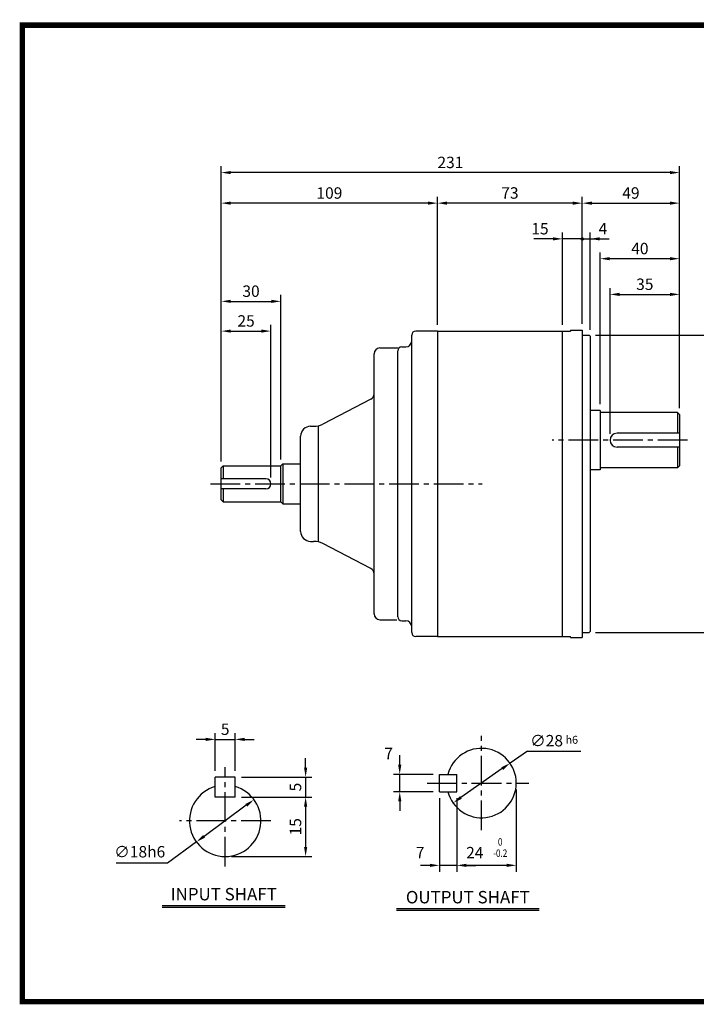
# Model space of a CAD drawing. Extents: x 7 to 708, y 14 to 510.
# Drawn here: x 7 to 348, y 14 to 510 of the extents above; entities that cross this region are included whole.
import ezdxf
from ezdxf.enums import TextEntityAlignment as Align

# ---------------------------------------------------------------- set-up
doc = ezdxf.new("R2010")
doc.units = 0
doc.header["$LTSCALE"] = 20
doc.header["$MEASUREMENT"] = 0
doc.linetypes.add('CENTER2', pattern=[1.125, 0.75, -0.125, 0.125, -0.125])
doc.layers.get('0').update_dxf_attribs({"color": 92, "linetype": 'CONTINUOUS'})
doc.layers.get('DEFPOINTS').update_dxf_attribs({"linetype": 'CONTINUOUS'})
for name, color, linetype in [('1', 1, 'CONTINUOUS'), ('2', 2, 'CONTINUOUS'), ('3', 3, 'CONTINUOUS'), ('4', 4, 'CONTINUOUS'), ('5', 5, 'CONTINUOUS'), ('CEN', 1, 'CENTER2'), ('DIM', 2, 'CONTINUOUS')]:
    doc.layers.add(name, color=color, linetype=linetype)
doc.styles.add('ROMANS', font='ROMANS.shx')
doc.styles.get("Standard").update_dxf_attribs({"font": 'romans.shx'})
doc.dimstyles.get("Standard").update_dxf_attribs({"dimtxt": 0.18, "dimasz": 0.18, "dimexe": 0.18, "dimexo": 0.0625, "dimgap": 0.09, "dimtad": 0, "dimtih": 1, "dimtoh": 1, "dimdec": 4, "dimzin": 0, "dimtxsty": 'STANDARD', "dimcen": 0.09, "dimazin": 3, "dimtfac": 1, "dimtdec": 4, "dimtofl": 0, "dimtmove": 0, "dimatfit": 3, "dimtolj": 1, "dimtzin": 0})

# ---------------------------------------------------------------- blocks, each defined once
blk = doc.blocks.new('*D19')
at = {"color": 2, "linetype": 'BYBLOCK'}
for p, q in [((355.71, 357.81), (431.49, 357.81)), ((428.29, 353.01), (428.29, 212.61)), ((355.71, 207.81), (431.49, 207.81))]:
    blk.add_line(p, q, dxfattribs=at)
for points in [[(427.49, 353.01), (429.09, 353.01), (428.29, 357.81)], [(427.49, 212.61), (429.09, 212.61), (428.29, 207.81)]]:
    blk.add_solid(points, dxfattribs=at)
at = {"layer": 'DEFPOINTS', "color": 0, "linetype": 'BYBLOCK'}
for p in [(352.51, 357.81), (352.51, 207.81), (428.29, 207.81)]:
    blk.add_point(p, dxfattribs=at)
at = {"color": 4, "linetype": 'BYBLOCK', "insert": (423.17, 282.81), "char_height": 5.76, "attachment_point": 5, "rotation": 90, "style": 'ROMANS'}
blk.add_mtext('\\A1;∅150', dxfattribs=at)
blk = doc.blocks.new('*D7')
at = {"color": 2, "linetype": 'BYBLOCK'}
for p, q in [((69.38, 115.93), (69.38, 78.8)), ((64.58, 82), (59.78, 82)), ((78.13, 82), (69.38, 82)), ((78.13, 82), (69.38, 82)), ((82.93, 82), (87.73, 82))]:
    blk.add_line(p, q, dxfattribs=at)
for points in [[(64.58, 82.8), (64.58, 81.2), (69.38, 82)], [(82.93, 82.8), (82.93, 81.2), (78.13, 82)]]:
    blk.add_solid(points, dxfattribs=at)
at = {"layer": 'DEFPOINTS', "color": 0, "linetype": 'BYBLOCK'}
for p in [(69.38, 119.13), (69.38, 82), (78.13, 82)]:
    blk.add_point(p, dxfattribs=at)
at = {"color": 4, "linetype": 'BYBLOCK', "insert": (59.64, 88.41), "char_height": 5.76, "attachment_point": 5, "style": 'ROMANS'}
blk.add_mtext('\\A1;7', dxfattribs=at)
blk = doc.blocks.new('*D8')
at = {"color": 2, "linetype": 'BYBLOCK'}
for p, q in [((108.13, 120.3), (108.13, 78.8)), ((78.13, 115.93), (78.13, 78.8)), ((103.33, 82), (82.93, 82))]:
    blk.add_line(p, q, dxfattribs=at)
for points in [[(82.93, 82.8), (82.93, 81.2), (78.13, 82)], [(103.33, 82.8), (103.33, 81.2), (108.13, 82)]]:
    blk.add_solid(points, dxfattribs=at)
at = {"layer": 'DEFPOINTS', "color": 0, "linetype": 'BYBLOCK'}
for p in [(108.13, 123.5), (78.13, 119.13), (78.13, 82)]:
    blk.add_point(p, dxfattribs=at)
at = {"color": 4, "linetype": 'BYBLOCK', "insert": (87.22, 88.41), "char_height": 5.76, "attachment_point": 5, "style": 'ROMANS'}
blk.add_mtext('\\A1;24', dxfattribs=at)
blk = doc.blocks.new('*D9')
at = {"color": 2, "linetype": 'BYBLOCK'}
for p, q in [((49.38, 132.68), (49.38, 137.48)), ((66.18, 127.88), (46.18, 127.88)), ((49.38, 119.13), (49.38, 127.88)), ((49.38, 119.13), (49.38, 127.88)), ((66.18, 119.13), (46.18, 119.13)), ((49.38, 114.33), (49.38, 109.53))]:
    blk.add_line(p, q, dxfattribs=at)
for points in [[(48.58, 132.68), (50.18, 132.68), (49.38, 127.88)], [(48.58, 114.33), (50.18, 114.33), (49.38, 119.13)]]:
    blk.add_solid(points, dxfattribs=at)
at = {"layer": 'DEFPOINTS', "color": 0, "linetype": 'BYBLOCK'}
for p in [(49.38, 127.88), (69.38, 127.88), (69.38, 119.13)]:
    blk.add_point(p, dxfattribs=at)
at = {"color": 4, "linetype": 'BYBLOCK', "insert": (43.76, 138.4), "char_height": 5.76, "attachment_point": 5, "style": 'ROMANS'}
blk.add_mtext('\\A1;7', dxfattribs=at)
blk = doc.blocks.new('*D10')
at = {"color": 2, "linetype": 'BYBLOCK'}
blk.add_line((101.04, 130.78), (80.23, 116.22), dxfattribs=at)
for points in [[(100.58, 131.43), (101.5, 130.12), (104.98, 133.53)], [(79.77, 116.88), (80.68, 115.57), (76.29, 113.47)]]:
    blk.add_solid(points, dxfattribs=at)
at = {"layer": 'DEFPOINTS', "color": 0, "linetype": 'BYBLOCK'}
for p in [(104.98, 133.53), (76.29, 113.47)]:
    blk.add_point(p, dxfattribs=at)
at = {"color": 4, "linetype": 'BYBLOCK', "insert": (123.39, 144.85), "char_height": 5.76, "attachment_point": 5, "style": 'ROMANS'}
blk.add_mtext('\\A1;∅28', dxfattribs=at)
blk = doc.blocks.new('*D14')
at = {"color": 2, "linetype": 'BYBLOCK'}
for p, q in [((276.01, 363.01), (276.01, 427.51)), ((344.21, 424.31), (280.81, 424.31))]:
    blk.add_line(p, q, dxfattribs=at)
for points in [[(280.81, 425.11), (280.81, 423.51), (276.01, 424.31)], [(344.21, 425.11), (344.21, 423.51), (349.01, 424.31)]]:
    blk.add_solid(points, dxfattribs=at)
at = {"layer": 'DEFPOINTS', "color": 0, "linetype": 'BYBLOCK'}
for p in [(276.01, 424.31), (349.01, 424.31), (276.01, 359.81)]:
    blk.add_point(p, dxfattribs=at)
at = {"color": 4, "linetype": 'BYBLOCK', "insert": (312.51, 429.43), "char_height": 5.76, "attachment_point": 5, "style": 'ROMANS'}
blk.add_mtext('\\A1;73', dxfattribs=at)
blk = doc.blocks.new('*D12')
at = {"color": 2, "linetype": 'BYBLOCK'}
for p, q in [((358.01, 323.01), (358.01, 399.51)), ((398.01, 381.51), (398.01, 399.51)), ((393.21, 396.31), (362.81, 396.31))]:
    blk.add_line(p, q, dxfattribs=at)
for points in [[(362.81, 397.11), (362.81, 395.51), (358.01, 396.31)], [(393.21, 397.11), (393.21, 395.51), (398.01, 396.31)]]:
    blk.add_solid(points, dxfattribs=at)
at = {"layer": 'DEFPOINTS', "color": 0, "linetype": 'BYBLOCK'}
for p in [(358.01, 396.31), (398.01, 378.31), (358.01, 319.81)]:
    blk.add_point(p, dxfattribs=at)
at = {"color": 4, "linetype": 'BYBLOCK', "insert": (378.01, 401.43), "char_height": 5.76, "attachment_point": 5, "style": 'ROMANS'}
blk.add_mtext('\\A1;40', dxfattribs=at)
blk = doc.blocks.new('*D11')
at = {"color": 2, "linetype": 'BYBLOCK'}
for p, q in [((363.01, 308.01), (363.01, 381.51)), ((367.81, 378.31), (393.21, 378.31)), ((398.01, 321.01), (398.01, 381.51))]:
    blk.add_line(p, q, dxfattribs=at)
for points in [[(367.81, 379.11), (367.81, 377.51), (363.01, 378.31)], [(393.21, 379.11), (393.21, 377.51), (398.01, 378.31)]]:
    blk.add_solid(points, dxfattribs=at)
at = {"layer": 'DEFPOINTS', "color": 0, "linetype": 'BYBLOCK'}
for p in [(398.01, 378.31), (398.01, 317.81), (363.01, 304.81)]:
    blk.add_point(p, dxfattribs=at)
at = {"color": 4, "linetype": 'BYBLOCK', "insert": (380.51, 383.43), "char_height": 5.76, "attachment_point": 5, "style": 'ROMANS'}
blk.add_mtext('\\A1;35', dxfattribs=at)
blk = doc.blocks.new('*D13')
at = {"color": 2, "linetype": 'BYBLOCK'}
for p, q in [((349.01, 409.51), (349.01, 427.51)), ((398.01, 399.51), (398.01, 427.51)), ((353.81, 424.31), (393.21, 424.31))]:
    blk.add_line(p, q, dxfattribs=at)
for points in [[(353.81, 425.11), (353.81, 423.51), (349.01, 424.31)], [(393.21, 425.11), (393.21, 423.51), (398.01, 424.31)]]:
    blk.add_solid(points, dxfattribs=at)
at = {"layer": 'DEFPOINTS', "color": 0, "linetype": 'BYBLOCK'}
for p in [(398.01, 424.31), (349.01, 406.31), (398.01, 396.31)]:
    blk.add_point(p, dxfattribs=at)
at = {"color": 4, "linetype": 'BYBLOCK', "insert": (373.51, 429.43), "char_height": 5.76, "attachment_point": 5, "style": 'ROMANS'}
blk.add_mtext('\\A1;49', dxfattribs=at)
blk = doc.blocks.new('*D40')
at = {"color": 2, "linetype": 'BYBLOCK'}
for p, q in [((886.08, 221.01), (886.08, 200.61)), ((848.72, 195.81), (889.28, 195.81))]:
    blk.add_line(p, q, dxfattribs=at)
for points in [[(885.28, 221.01), (886.88, 221.01), (886.08, 225.81)], [(885.28, 200.61), (886.88, 200.61), (886.08, 195.81)]]:
    blk.add_solid(points, dxfattribs=at)
at = {"layer": 'DEFPOINTS', "color": 0, "linetype": 'BYBLOCK'}
for p in [(886.08, 225.81), (845.52, 195.81), (886.08, 195.81)]:
    blk.add_point(p, dxfattribs=at)
at = {"color": 4, "linetype": 'BYBLOCK', "insert": (880.96, 210.81), "char_height": 5.76, "attachment_point": 5, "rotation": 90, "style": 'ROMANS'}
blk.add_mtext('\\A1;15', dxfattribs=at)
blk = doc.blocks.new('*D41')
at = {"color": 2, "linetype": 'BYBLOCK'}
for p, q in [((886.08, 240.61), (886.08, 245.41)), ((853.72, 235.81), (889.28, 235.81)), ((886.08, 235.81), (886.08, 225.81)), ((853.72, 225.81), (889.28, 225.81)), ((886.08, 221.01), (886.08, 216.21))]:
    blk.add_line(p, q, dxfattribs=at)
for points in [[(885.28, 240.61), (886.88, 240.61), (886.08, 235.81)], [(885.28, 221.01), (886.88, 221.01), (886.08, 225.81)]]:
    blk.add_solid(points, dxfattribs=at)
at = {"layer": 'DEFPOINTS', "color": 0, "linetype": 'BYBLOCK'}
for p in [(850.52, 235.81), (850.52, 225.81), (886.08, 225.81)]:
    blk.add_point(p, dxfattribs=at)
at = {"color": 4, "linetype": 'BYBLOCK', "insert": (880.96, 230.81), "char_height": 5.76, "attachment_point": 5, "rotation": 90, "style": 'ROMANS'}
blk.add_mtext('\\A1;5', dxfattribs=at)
blk = doc.blocks.new('*D42')
at = {"color": 2, "linetype": 'BYBLOCK'}
blk.add_line((856.15, 221.63), (834.88, 205.99), dxfattribs=at)
for points in [[(855.68, 222.28), (856.63, 220.99), (860.02, 224.48)], [(834.41, 206.64), (835.36, 205.35), (831.02, 203.15)]]:
    blk.add_solid(points, dxfattribs=at)
at = {"layer": 'DEFPOINTS', "color": 0, "linetype": 'BYBLOCK'}
for p in [(860.02, 224.48), (831.02, 203.15)]:
    blk.add_point(p, dxfattribs=at)
at = {"color": 4, "linetype": 'BYBLOCK', "insert": (802.44, 198.23), "char_height": 5.76, "attachment_point": 5, "style": 'ROMANS'}
blk.add_mtext('\\A1;∅18h6', dxfattribs=at)
blk = doc.blocks.new('*D43')
at = {"color": 2, "linetype": 'BYBLOCK'}
for p, q in [((835.72, 254.87), (830.92, 254.87)), ((840.52, 239.01), (840.52, 258.07)), ((840.52, 254.87), (850.52, 254.87)), ((850.52, 239.01), (850.52, 258.07)), ((855.32, 254.87), (860.12, 254.87))]:
    blk.add_line(p, q, dxfattribs=at)
for points in [[(835.72, 255.67), (835.72, 254.07), (840.52, 254.87)], [(855.32, 255.67), (855.32, 254.07), (850.52, 254.87)]]:
    blk.add_solid(points, dxfattribs=at)
at = {"layer": 'DEFPOINTS', "color": 0, "linetype": 'BYBLOCK'}
for p in [(850.52, 254.87), (840.52, 235.81), (850.52, 235.81)]:
    blk.add_point(p, dxfattribs=at)
at = {"color": 4, "linetype": 'BYBLOCK', "insert": (845.52, 259.99), "char_height": 5.76, "attachment_point": 5, "style": 'ROMANS'}
blk.add_mtext('\\A1;5', dxfattribs=at)
blk = doc.blocks.new('*D50')
at = {"color": 2, "linetype": 'BYBLOCK'}
for p, q in [((832.07, 526.17), (852.47, 526.17)), ((857.27, 446.37), (857.27, 529.37))]:
    blk.add_line(p, q, dxfattribs=at)
for points in [[(832.07, 526.97), (832.07, 525.37), (827.27, 526.17)], [(852.47, 526.97), (852.47, 525.37), (857.27, 526.17)]]:
    blk.add_solid(points, dxfattribs=at)
at = {"layer": 'DEFPOINTS', "color": 0, "linetype": 'BYBLOCK'}
for p in [(827.27, 526.17), (857.27, 526.17), (857.27, 443.17)]:
    blk.add_point(p, dxfattribs=at)
at = {"color": 4, "linetype": 'BYBLOCK', "insert": (842.27, 531.29), "char_height": 5.76, "attachment_point": 5, "style": 'ROMANS'}
blk.add_mtext('\\A1;30', dxfattribs=at)
blk = doc.blocks.new('*D53')
at = {"color": 2, "linetype": 'BYBLOCK'}
for p, q in [((172.38, 294.01), (172.38, 427.51)), ((276.58, 424.31), (177.18, 424.31))]:
    blk.add_line(p, q, dxfattribs=at)
for points in [[(177.18, 425.11), (177.18, 423.51), (172.38, 424.31)], [(276.58, 425.11), (276.58, 423.51), (281.38, 424.31)]]:
    blk.add_solid(points, dxfattribs=at)
at = {"layer": 'DEFPOINTS', "color": 0, "linetype": 'BYBLOCK'}
for p in [(172.38, 424.31), (281.38, 424.31), (172.38, 290.81)]:
    blk.add_point(p, dxfattribs=at)
at = {"color": 4, "linetype": 'BYBLOCK', "insert": (226.88, 429.43), "char_height": 5.76, "attachment_point": 5, "style": 'ROMANS'}
blk.add_mtext('\\A1;109', dxfattribs=at)
blk = doc.blocks.new('*D54')
at = {"color": 2, "linetype": 'BYBLOCK'}
for p, q in [((172.38, 427.51), (172.38, 442.92)), ((403.38, 427.51), (403.38, 442.92)), ((398.58, 439.72), (177.18, 439.72))]:
    blk.add_line(p, q, dxfattribs=at)
for points in [[(177.18, 440.52), (177.18, 438.92), (172.38, 439.72)], [(398.58, 440.52), (398.58, 438.92), (403.38, 439.72)]]:
    blk.add_solid(points, dxfattribs=at)
at = {"layer": 'DEFPOINTS', "color": 0, "linetype": 'BYBLOCK'}
for p in [(172.38, 439.72), (172.38, 424.31), (403.38, 424.31)]:
    blk.add_point(p, dxfattribs=at)
at = {"color": 4, "linetype": 'BYBLOCK', "insert": (287.88, 444.84), "char_height": 5.76, "attachment_point": 5, "style": 'ROMANS'}
blk.add_mtext('\\A1;231', dxfattribs=at)

msp = doc.modelspace()

# ---------------------------------------------------------------- linework, layer by layer
at = {"color": 2, "linetype": 'BYBLOCK'}
for p, q in [((280.49845, 356.3385), (280.49845, 402.8385)), ((290.49845, 356.8385), (290.49845, 402.8385)), ((294.49845, 353.8385), (294.49845, 402.8385)), ((275.69845, 399.6385), (266.09845, 399.6385)), ((290.49845, 399.6385), (280.49845, 399.6385)), ((290.49845, 399.6385), (304.09845, 399.6385)), ((295.29845, 399.6385), (300.09845, 399.6385)), ((113.29845, 353.1385), (128.69845, 353.1385)), ((133.49845, 279.3385), (133.49845, 356.3385))]:
    msp.add_line(p, q, dxfattribs=at)
at = {"color": 1}
msp.add_lwpolyline([(8.25, 507.375, 2.75, 2.75, 0), (706.75, 507.375, 2.75, 2.75, 0), (706.75, 15.125, 2.75, 2.75, 0), (8.25, 15.125, 2.75, 2.75, 0), (8.25, 508.75, 2.75, 2.75, 0)], format="xyseb", dxfattribs=at)
at = {"color": 2, "linetype": 'BYBLOCK'}
for points in [[(275.69845, 400.4385), (275.69845, 398.8385), (280.49845, 399.6385)], [(299.29845, 400.4385), (299.29845, 398.8385), (294.49845, 399.6385)], [(113.29845, 353.9385), (113.29845, 352.3385), (108.49845, 353.1385)], [(128.69845, 353.9385), (128.69845, 352.3385), (133.49845, 353.1385)]]:
    msp.add_solid(points, dxfattribs=at)
at = {"layer": '1'}
for p, q in [((109.49845, 285.1385), (109.49845, 278.6385)), ((139.49845, 286.1385), (139.49845, 266.1385)), ((109.49845, 273.6385), (109.49845, 267.1385)), ((140.72531, 63.4121), (78.72531, 63.4121)), ((140.72531, 62.5121), (78.72531, 62.5121)), ((268.76066, 61.89942), (196.76066, 61.89942)), ((268.76066, 60.99942), (196.76066, 60.99942))]:
    msp.add_line(p, q, dxfattribs=at)
at = {"layer": '2'}
for p, q in [((338.49845, 312.1385), (338.49845, 301.6385)), ((338.49845, 294.6385), (338.49845, 284.1385))]:
    msp.add_line(p, q, dxfattribs=at)
at = {"layer": '3'}
for p, q in [((217.49845, 353.1385), (206.49845, 353.1385)), ((217.49845, 353.1385), (217.49845, 199.1385)), ((217.49845, 353.1385), (217.49845, 229.8885)), ((217.49845, 353.1385), (284.49845, 353.1385)), ((280.49845, 199.1385), (280.49845, 353.1385)), ((284.49845, 353.6385), (290.49845, 353.6385)), ((284.49845, 353.6385), (284.49845, 353.1385)), ((290.49845, 353.6385), (290.49845, 198.6385)), ((204.49845, 201.1385), (204.49845, 351.1385)), ((290.49845, 351.1385), (293.99845, 351.1385)), ((293.99845, 351.1385), (294.49845, 350.6385)), ((294.49845, 350.6385), (294.49845, 201.6385)), ((188.49845, 344.6385), (197.49845, 344.6385)), ((197.49845, 209.1385), (197.49845, 343.1385)), ((199.49845, 345.1385), (201.49845, 345.1385)), ((185.49845, 276.1385), (185.49845, 341.6385)), ((183.87802, 318.79935), (159.66132, 306.25856)), ((299.49845, 313.1385), (294.49845, 313.1385)), ((299.49845, 313.1385), (299.49845, 283.1385)), ((338.49845, 312.1385), (299.49845, 312.1385)), ((338.49845, 312.1385), (339.49845, 311.1385)), ((339.49845, 311.1385), (339.49845, 285.1385)), ((153.49845, 305.1385), (155.06278, 305.1385)), ((157.49845, 246.83734), (157.49845, 305.43966)), ((148.49845, 252.1385), (148.49845, 300.1385)), ((339.49845, 301.6385), (307.99845, 301.6385)), ((339.49845, 294.6385), (307.99845, 294.6385)), ((109.49845, 285.1385), (108.49845, 284.1385)), ((108.49845, 268.1385), (108.49845, 284.1385)), ((109.49845, 285.1385), (138.49845, 285.1385)), ((139.49845, 286.1385), (138.49845, 285.1385)), ((138.49845, 267.1385), (138.49845, 285.1385)), ((139.49845, 286.1385), (148.49845, 286.1385)), ((299.49845, 283.1385), (294.49845, 283.1385)), ((338.49845, 284.1385), (299.49845, 284.1385)), ((339.49845, 285.1385), (338.49845, 284.1385)), ((130.99845, 278.6385), (108.49845, 278.6385)), ((130.99845, 273.6385), (108.49845, 273.6385)), ((185.49845, 210.6385), (185.49845, 276.1385)), ((108.49845, 268.1385), (109.49845, 267.1385)), ((109.49845, 267.1385), (138.49845, 267.1385)), ((138.49845, 267.1385), (139.49845, 266.1385)), ((139.49845, 266.1385), (148.49845, 266.1385)), ((153.49845, 247.1385), (155.06278, 247.1385)), ((183.87802, 233.47766), (159.66132, 246.01845)), ((188.49845, 207.6385), (197.0136, 207.6385)), ((199.49845, 207.1385), (201.49845, 207.1385)), ((217.49845, 199.1385), (206.49845, 199.1385)), ((217.49845, 199.1385), (284.49845, 199.1385)), ((284.49845, 198.6385), (284.49845, 199.1385)), ((284.49845, 198.6385), (290.49845, 198.6385)), ((290.49845, 201.1385), (293.99845, 201.1385)), ((293.99845, 201.1385), (294.49845, 201.6385)), ((218.4657, 129.67683), (227.2157, 129.67683)), ((218.4657, 120.92683), (218.4657, 129.67683)), ((227.2157, 120.92683), (227.2157, 129.67683)), ((115.4596, 128.24994), (105.4596, 128.24994)), ((105.4596, 118.24994), (105.4596, 128.24994)), ((115.4596, 118.24994), (115.4596, 128.24994)), ((218.4657, 120.92683), (227.2157, 120.92683)), ((115.4596, 118.24994), (105.4596, 118.24994))]:
    msp.add_line(p, q, dxfattribs=at)
for centre, radius, start, end in [((206.49845, 351.1385), 2, 90, 180), ((201.49845, 348.1385), 3, 270, 0), ((188.49845, 341.6385), 3, 90, 180), ((199.49845, 343.1385), 2, 90, 180), ((182.49845, 321.46333), 3, 297.3777028, 0), ((153.49845, 300.1385), 5, 90, 180), ((155.06278, 315.1385), 10, 270, 297.3777028), ((307.99845, 298.1385), 3.5, 90, 270), ((130.99845, 276.1385), 2.5, 270, 90), ((153.49845, 252.1385), 5, 180, 270), ((155.06278, 237.1385), 10, 62.6222972, 90), ((182.49845, 230.81367), 3, 360, 62.6222972), ((188.49845, 210.6385), 3, 180, 270), ((199.49845, 209.1385), 2, 180, 270), ((201.49845, 204.1385), 3, 360, 90), ((206.49845, 201.1385), 2, 180, 270), ((239.7157, 125.30183), 17.5, 194.4775122, 165.5224878), ((110.4596, 106.24994), 18, 106.1276202, 73.8723798)]:
    msp.add_arc(centre, radius, start, end, dxfattribs=at)
at = {"layer": '4'}
msp.add_circle((290.49845, 399.6385), 0.6, dxfattribs=at)
at = {"layer": '5', "color": 1}
msp.add_line((6.875, 15.125), (708.125, 15.125), dxfattribs=at)
at = {"layer": 'CEN'}
for p, q in [((343.56291, 298.1385), (275.3631, 298.1385)), ((103.08269, 276.1385), (239.98733, 276.1385)), ((239.7157, 101.55183), (239.7157, 149.05183)), ((110.4596, 83.24994), (110.4596, 133.24994)), ((212.2157, 125.30183), (263.4657, 125.30183)), ((133.4596, 106.24994), (87.4596, 106.24994))]:
    msp.add_line(p, q, dxfattribs=at)
at = {"layer": 'DEFPOINTS', "color": 0, "linetype": 'BYBLOCK'}
for p in [(280.49845, 399.6385), (108.49845, 368.1385), (133.49845, 353.1385), (280.49845, 353.1385), (294.49845, 350.6385), (133.49845, 276.1385)]:
    msp.add_point(p, dxfattribs=at)
at = {"layer": 'DIM'}
for p, q in [((262.7863, 141.43101), (254.05817, 135.32897)), ((262.7863, 141.43101), (289.80525, 141.43101)), ((95.95762, 95.58725), (81.45565, 84.92457)), ((81.45565, 84.92457), (55.58315, 84.92457))]:
    msp.add_line(p, q, dxfattribs=at)

# ---------------------------------------------------------------- texts
at = {"color": 4, "linetype": 'BYBLOCK', "style": 'ROMANS', "width": 0.8}
for s, p in [('0', (249.10263, 95.15258)), ('-0.2', (249.10263, 89.44446))]:
    msp.add_text(s, height=3.75, dxfattribs=at).set_placement(p, align=Align.MIDDLE)
at = {"color": 4, "linetype": 'BYBLOCK', "insert": (120.99845, 358.2585), "char_height": 5.76, "attachment_point": 5, "style": 'ROMANS'}
msp.add_mtext('\\A1;25', dxfattribs=at)
at = {"layer": '4', "style": 'ROMANS'}
for s, p in [('INPUT SHAFT', (109.72531, 66.14891)), ('OUTPUT SHAFT', (232.76066, 64.63623))]:
    msp.add_text(s, height=6.25, dxfattribs=at).set_placement(p, align=Align.CENTER)
at = {"layer": 'DIM', "color": 4, "style": 'ROMANS'}
for s, height, p in [('15', 5.76, (264.77629, 401.8785)), ('4', 5.76, (298.69126, 401.8785)), ('h6', 4, (282.0261, 145.10809))]:
    msp.add_text(s, height=height, dxfattribs=at).set_placement(p)

# ---------------------------------------------------------------- dimensions: what is measured, and where the dimension line sits
at = {"layer": 'DIM'}
for base, p1, p2, text, picture, middle, set_off in [((108.49845, 433.05487), (339.49845, 417.6385), (108.49845, 417.6385), '231', '*D54', (223.99845, 438.17487), (-63.88111, -6.66843)), ((108.49845, 417.6385), (217.49845, 417.6385), (108.49845, 284.1385), '109', '*D53', (162.99845, 422.7585), (-63.88111, -6.66843)), ((217.49845, 417.6385), (290.49845, 417.6385), (217.49845, 353.1385), '73', '*D14', (253.99845, 422.7585), (-58.50733, -6.66843)), ((339.49845, 417.6385), (290.49845, 399.6385), (339.49845, 389.6385), '49', '*D13', (314.99845, 422.7585), (-58.50733, -6.66843)), ((299.49845, 389.6385), (339.49845, 371.6385), (299.49845, 313.1385), '40', '*D12', (319.49845, 394.7585), (-58.50733, -6.66843)), ((339.49845, 371.6385), (304.49845, 298.1385), (339.49845, 311.1385), '35', '*D11', (321.99845, 376.7585), (-58.50733, -6.66843)), ((138.49845, 368.1385), (108.49845, 368.1385), (138.49845, 285.1385), '30', '*D50', (123.49845, 373.2585), (-718.77623, -158.03471)), ((115.4596, 147.30596), (105.4596, 128.24994), (115.4596, 128.24994), '5', '*D43', (110.4596, 152.42596), (-735.06006, -107.56319))]:
    dim = msp.add_linear_dim(base=base, p1=p1, p2=p2, text=text, dimstyle='STANDARD', override={"dimscale": 32, "dimasz": 0.15, "dimexe": 0.1, "dimexo": 0.1, "dimgap": 0.07, "dimtad": 1, "dimtih": 0, "dimtxsty": 'ROMANS', "dimclrd": 2, "dimclre": 2, "dimclrt": 4, "dimtix": 1, "dimtofl": 1}, dxfattribs=at)
    dim.commit()
    dim.dimension.update_dxf_attribs({"geometry": picture, "text_midpoint": middle, "insert": set_off})
for base, p1, p2, text, picture, middle, set_off in [((369.78505, 201.1385), (293.99845, 351.1385), (293.99845, 201.1385), '%%c150', '*D19', (364.66505, 276.1385), (-58.50733, -6.66843)), ((151.01618, 118.24994), (115.4596, 128.24994), (115.4596, 118.24994), '5', '*D41', (145.89618, 123.24994), (-735.06006, -107.56319)), ((151.01618, 88.24994), (151.01618, 118.24994), (110.4596, 88.24994), '15', '*D40', (145.89618, 103.24994), (-735.06006, -107.56319))]:
    dim = msp.add_linear_dim(base=base, p1=p1, p2=p2, angle=90, text=text, dimstyle='STANDARD', override={"dimscale": 32, "dimasz": 0.15, "dimexe": 0.1, "dimexo": 0.1, "dimgap": 0.07, "dimtad": 1, "dimtih": 0, "dimtxsty": 'ROMANS', "dimclrd": 2, "dimclre": 2, "dimclrt": 4, "dimtix": 1, "dimtofl": 1}, dxfattribs=at)
    dim.commit()
    dim.dimension.update_dxf_attribs({"geometry": picture, "text_midpoint": middle, "insert": set_off})
for p1, p2, text, picture, middle, dimtype, set_off in [((254.05817, 135.32897), (225.37323, 115.27469), '%%C28', '*D10', (272.47343, 146.64654), 131, (149.08204, 1.80144)), ((124.96157, 116.91262), (95.95762, 95.58725), '%%C18h6', '*D42', (67.37578, 90.67035), 163, (-735.06006, -107.56319))]:
    dim = msp.add_diameter_dim_2p(p1=p1, p2=p2, text=text, dimstyle='STANDARD', override={"dimscale": 32, "dimasz": 0.15, "dimexe": 0.1, "dimexo": 0.1, "dimgap": 0.07, "dimtad": 1, "dimtih": 0, "dimtxsty": 'ROMANS', "dimclrd": 2, "dimclre": 2, "dimclrt": 4, "dimtix": 1, "dimtofl": 1}, dxfattribs=at)
    dim.commit()
    dim.dimension.update_dxf_attribs({"geometry": picture, "text_midpoint": middle, "dimtype": dimtype, "insert": set_off})
dim = msp.add_linear_dim(base=(198.4657, 129.67683), p1=(218.4657, 120.92683), p2=(218.4657, 129.67683), angle=90, text='7', dimstyle='STANDARD', override={"dimscale": 32, "dimasz": 0.15, "dimexe": 0.1, "dimexo": 0.1, "dimgap": 0.07, "dimtad": 1, "dimtih": 0, "dimtxsty": 'ROMANS', "dimclrd": 2, "dimclre": 2, "dimclrt": 4, "dimtix": 1, "dimtofl": 1}, dxfattribs=at)
dim.commit()
dim.dimension.update_dxf_attribs({"geometry": '*D9', "text_midpoint": (192.8407, 140.20207), "dimtype": 128, "insert": (149.08204, 1.80144)})
for base, p1, p2, text, picture, middle in [((227.2157, 83.80183), (257.2157, 125.30183), (227.2157, 120.92683), '24', '*D8', (236.30365, 90.21364)), ((218.4657, 83.80183), (227.2157, 83.80183), (218.4657, 120.92683), '7', '*D7', (208.72259, 90.21364))]:
    dim = msp.add_linear_dim(base=base, p1=p1, p2=p2, text=text, dimstyle='STANDARD', override={"dimscale": 32, "dimasz": 0.15, "dimexe": 0.1, "dimexo": 0.1, "dimgap": 0.07, "dimtad": 1, "dimtih": 0, "dimtxsty": 'ROMANS', "dimclrd": 2, "dimclre": 2, "dimclrt": 4, "dimtix": 1, "dimtofl": 1}, dxfattribs=at)
    dim.commit()
    dim.dimension.update_dxf_attribs({"geometry": picture, "text_midpoint": middle, "dimtype": 128, "insert": (149.08204, 1.80144)})

doc.saveas('drawing.dxf')
